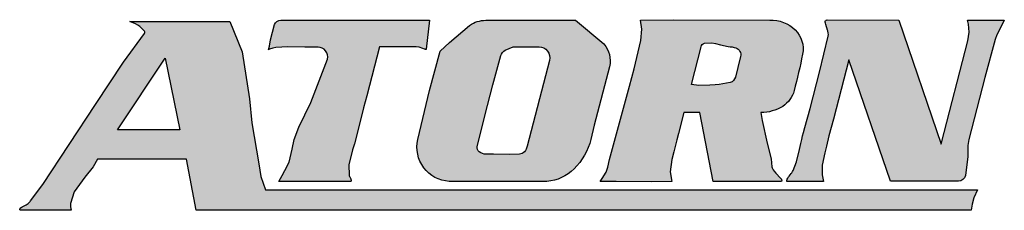
# Model space of a CAD drawing. Units: millimetres. Extents: x -997 to 964, y -195 to 185.
import ezdxf

# ---------------------------------------------------------------- set-up
doc = ezdxf.new("R2010")
doc.units = ezdxf.units.MM
doc.header["$LTSCALE"] = 50
doc.layers.get('0').update_dxf_attribs({"linetype": 'CONTINUOUS'})
doc.layers.add('outsidecontur', color=7, linetype='CONTINUOUS')

# ---------------------------------------------------------------- blocks, each defined once
blk = doc.blocks.new('B')
at = {"layer": 'SCHRAFF'}
for points in [[(-305.868163, 33.404687), (-280.31759, 130.456146), (-207.071958, 130.456146), (-201.636773, 129.733007), (-194.158012, 127.361511), (-190.606022, 126.108152), (-190.199239, 125.930037), (-189.436553, 125.677217), (-188.629742, 125.504416), (-188.401395, 125.473962, 0.068642), (-187.628723, 125.474428, 0.440492), (-187.083746, 125.814774), (-180.983989, 183.417016), (-476.868122, 183.417016, 0.306957), (-489.641173, 174.759768), (-497.706902, 144.321914), (-499.634684, 131.873137), (-501.245115, 124.794052), (-499.128445, 125.711276), (-492.761921, 127.76246), (-486.490155, 129.142047), (-462.592758, 130.361992), (-429.029304, 130.279418), (-402.705266, 130.059271, -0.492785), (-384.149563, 106.230129), (-417.121138, 19.95181), (-441.128262, -28.97794), (-450.118694, -53.632486), (-454.253563, -73.166547), (-460.464281, -99.162098), (-468.569008, -115.765596), (-473.834227, -125.37881), (-480.748686, -137.302722), (-337.882219, -137.108694, 0.493296), (-336.493446, -136.182662, 0.091335), (-336.578966, -134.991843), (-336.771155, -134.343698), (-337.119175, -133.415953), (-337.672102, -132.190127), (-339.573562, -128.357282), (-340.042714, -127.354224), (-340.347267, -126.63815), (-340.63206, -125.872635), (-340.775616, -125.421002), (-340.856097, -125.119649), (-340.916114, -124.849642), (-341.238229, -104.028562), (-333.776105, -74.386767), (-329.997847, -62.112488), (-324.447916, -39.217488), (-312.250618, 9.358804), (-305.868163, 33.404687)], [(613.522678, 157.741085, -0.094435), (613.4026, 152.063829), (596.098583, 79.902834), (577.122384, 8.103363), (566.938284, -30.213273), (564.334445, -39.848785), (562.480692, -46.731816), (560.626939, -53.579569), (558.607703, -61.855514), (556.104707, -73.637751), (550.139129, -98.460572), (543.570099, -115.227609), (542.520703, -117.461753), (540.98289, -119.886695), (539.612696, -121.704803), (535.622605, -126.584843), (534.349891, -128.254867), (532.901752, -130.471358, 0.079726), (531.173531, -134.779613), (530.922991, -137.108694), (603.771747, -137.108694), (601.001475, -124.059493), (601.531604, -104.697171), (606.759564, -80.286424), (609.95761, -66.946226), (614.895101, -46.79767), (623.686591, -13.551124), (654.757058, 104.765053), (737.095556, -136.711818), (872.527215, -136.711818, 0.343767), (886.626991, -125.718597), (891.226313, -87.551046), (891.656244, -65.465995), (893.411702, -53.579569), (925.028158, 69.495625), (945.834584, 145.396315), (949.415295, 154.767319), (955.939735, 167.330031), (964.082051, 183.549308), (890.836419, 183.549308), (893.076562, 175.64707), (893.818589, 159.547189), (891.365586, 142.441795), (838.826862, -60.129), (838.140133, -62.804726), (753.773158, 183.725697), (610.994883, 184.102166, 0.101877), (609.303439, 183.763407, 0.145518), (608.154235, 182.791155), (607.55335, 181.176917, 0.069501), (607.741386, 177.92278), (608.491241, 174.854697), (612.085877, 163.790894, -0.037868), (613.522678, 157.741085)]]:
    blk.add_hatch(color=154, dxfattribs=at).paths.add_polyline_path(points, is_closed=False, flags=16)
h = blk.add_hatch(color=154, dxfattribs=at)
h.paths.add_polyline_path([(166.462599, 136.467516), (109.89069, 183.417016), (-68.738695, 183.417016, 0.154433), (-100.734018, 173.331803), (-141.055215, 139.436632), (-159.376307, 121.760157), (-180.52957, 43.620938), (-203.941049, -53.632486, 0.463026), (-141.596271, -137.232167), (53.243285, -137.232167, 0.178811), (107.155852, -112.277811, 0.131906), (140.838183, -53.579569), (147.43514, -25.075067), (177.871104, 91.068429, 0.239454), (166.462599, 136.467516)], is_closed=False, flags=16)
h.paths.add_polyline_path([(57.961697, 103.556787), (13.855568, -67.143902), (11.679434, -73.256633, -0.167547), (3.618371, -81.803454), (-1.657866, -83.054211), (-20.642223, -83.484133), (-53.282492, -83.30807), (-67.953763, -83.212961, -0.173506), (-81.705876, -78.292683, -0.279956), (-85.478034, -67.549597), (-64.979475, 13.873265), (-54.603986, 54.821013), (-38.840718, 113.064167, -0.162839), (-30.061241, 124.210361), (-14.075669, 130.588438), (37.447629, 130.667814, -0.498117), (57.961697, 103.556787)], is_closed=False, flags=0)
h = blk.add_hatch(color=154, dxfattribs=at)
h.paths.add_polyline_path([(357.823408, -0.221823), (384.440545, -137.108694), (518.672758, -137.108694), (519.131908, -137.098014, 0.073348), (520.392848, -136.894048, 0.092401), (520.972468, -136.594543, 0.239387), (521.389282, -135.623738, 0.112452), (520.612946, -133.696856), (520.18317, -133.059372), (518.38327, -130.828654), (508.914421, -120.680886), (505.62614, -116.722274), (503.801164, -114.112671, -0.100729), (501.38742, -108.485935), (499.465389, -92.410375), (491.785686, -61.076022), (481.753969, -15.654953), (479.417332, -0.195365, 0.140061), (522.733223, 12.181157, 0.19762), (545.289894, 43.513889, 0.018198), (562.276178, 116.098062, 0.250378), (547.769045, 164.172284, 0.215811), (496.941603, 183.417016), (304.712392, 184.277563), (239.386852, 183.417016), (242.390406, 165.476817), (240.171784, 143.235547), (226.603345, 87.033972), (217.310623, 52.223325), (187.849671, -57.357319), (177.451249, -93.415208), (174.440333, -109.177458), (171.037224, -118.746128), (163.213669, -131.217647), (158.962177, -137.426195), (191.063775, -137.578106), (261.337203, -137.866521), (302.075588, -137.232167), (298.880029, -118.073349), (302.102047, -93.884511), (305.781857, -78.230102), (311.745679, -54.750838), (315.055364, -42.052561), (326.082164, -0.221823), (357.823408, -0.221823)], is_closed=False, flags=16)
h.paths.add_polyline_path([(340.960597, 55.367246), (360.054732, 130.588438, -0.263998), (367.01701, 137.900825), (381.844175, 138.877692), (388.575435, 137.520608), (399.034467, 134.886212), (414.003042, 131.307815, -0.055262), (429.626498, 128.55971, -0.380589), (438.916073, 111.121884), (433.638556, 89.822417), (428.511397, 70.272137, -0.239125), (418.368184, 59.47658), (395.985221, 55.552455), (388.245985, 55.299382), (377.26839, 54.462265), (355.864181, 53.496201), (340.960597, 55.367246)], is_closed=False, flags=0)
blk = doc.blocks.new('B-2')
at = {"layer": 'outsidecontur', "color": 3, "linetype": 'CONTINUOUS'}
blk.add_lwpolyline([(-337.882219, -137.108694), (-480.748686, -137.302722), (-473.834227, -125.37881), (-468.569008, -115.765596), (-460.464281, -99.162098), (-454.253563, -73.166547), (-450.118694, -53.632486), (-441.128262, -28.97794), (-417.121138, 19.95181), (-384.149563, 106.230129, 0.492785), (-402.705266, 130.059271), (-429.029304, 130.279418), (-462.592758, 130.361992), (-486.490155, 129.142047), (-492.761921, 127.76246), (-499.128445, 125.711276), (-501.245115, 124.794052), (-499.634684, 131.873137), (-497.706902, 144.321914), (-489.641173, 174.759768, -0.306957), (-476.868122, 183.417016), (-180.983989, 183.417016), (-187.083746, 125.814774, -0.171352), (-187.272237, 125.594481, -0.095884), (-187.628723, 125.474428, -0.068642), (-188.401395, 125.473962), (-188.629742, 125.504416), (-189.436553, 125.677217), (-190.199239, 125.930037), (-190.606022, 126.108152), (-194.158012, 127.361511), (-201.636773, 129.733007), (-207.071958, 130.456146), (-280.31759, 130.456146), (-305.868163, 33.404687), (-312.250618, 9.358804), (-324.447916, -39.217488), (-329.997847, -62.112488), (-333.776105, -74.386767), (-341.238229, -104.028562), (-340.916114, -124.849642), (-340.856097, -125.119649), (-340.775616, -125.421002), (-340.63206, -125.872635), (-340.347267, -126.63815), (-340.042714, -127.354224), (-339.573562, -128.357282), (-337.672102, -132.190127), (-337.119175, -133.415953), (-336.771155, -134.343698), (-336.578966, -134.991843, -0.091335), (-336.493446, -136.182662, -0.225801), (-337.006668, -136.926728, -0.070232), (-337.382259, -137.060822, -0.053811), (-337.882219, -137.108694)], format="xyb", dxfattribs=at)
blk = doc.blocks.new('B-3')
at = {"layer": 'outsidecontur', "color": 3, "linetype": 'CONTINUOUS'}
for points in [[(53.243285, -137.232167), (-141.596271, -137.232167, -0.463026), (-203.941049, -53.632486), (-180.52957, 43.620938), (-159.376307, 121.760157), (-141.055215, 139.436632), (-100.734018, 173.331803, -0.154433), (-68.738695, 183.417016), (109.89069, 183.417016), (166.462599, 136.467516, -0.239454), (177.871104, 91.068429), (147.43514, -25.075067), (140.838183, -53.579569, -0.131906), (107.155852, -112.277811, -0.178811), (53.243285, -137.232167)], [(-85.478034, -67.549597), (-64.979475, 13.873265), (-54.603986, 54.821013), (-38.840718, 113.064167, -0.162839), (-30.061241, 124.210361), (-14.075669, 130.588438), (37.447629, 130.667814, -0.498117), (57.961697, 103.556787), (13.855568, -67.143902), (11.679434, -73.256633, -0.167547), (3.618371, -81.803454), (-1.657866, -83.054211), (-20.642223, -83.484133), (-53.282492, -83.30807), (-67.953763, -83.212961, -0.173506), (-81.705876, -78.292683, -0.279956), (-85.478034, -67.549597)]]:
    blk.add_lwpolyline(points, format="xyb", dxfattribs=at)
blk = doc.blocks.new('B-4')
at = {"layer": 'outsidecontur', "color": 3, "linetype": 'CONTINUOUS'}
for points in [[(357.823408, -0.221823), (326.082164, -0.221823), (315.055364, -42.052561), (311.745679, -54.750838), (305.781857, -78.230102), (302.102047, -93.884511), (298.880029, -118.073349), (302.075588, -137.232167), (261.337203, -137.866521), (191.063775, -137.578106), (158.962177, -137.426195), (163.213669, -131.217647), (171.037224, -118.746128), (174.440333, -109.177458), (177.451249, -93.415208), (187.849671, -57.357319), (217.310623, 52.223325), (226.603345, 87.033972), (240.171784, 143.235547), (242.390406, 165.476817), (239.386852, 183.417016), (304.712392, 184.277563), (496.941603, 183.417016, -0.215811), (547.769045, 164.172284, -0.250378), (562.276178, 116.098062, -0.018198), (545.289894, 43.513889, -0.19762), (522.733223, 12.181157, -0.140061), (479.417332, -0.195365), (480.585651, -7.925159), (481.753969, -15.654953), (491.785686, -61.076022), (499.465389, -92.410375), (501.38742, -108.485935, 0.100729), (503.801164, -114.112671), (505.62614, -116.722274), (508.914421, -120.680886), (518.38327, -130.828654), (520.18317, -133.059372), (520.612946, -133.696856, -0.112452), (521.389282, -135.623738, -0.239387), (520.972468, -136.594543, -0.092401), (520.392848, -136.894048, -0.073348), (519.131908, -137.098014), (518.672758, -137.108694), (384.440545, -137.108694), (357.823408, -0.221823)], [(340.960597, 55.367246), (360.054732, 130.588438, -0.263998), (367.01701, 137.900825), (381.844175, 138.877692), (388.575435, 137.520608), (399.034467, 134.886212), (414.003042, 131.307815, -0.055262), (429.626498, 128.55971, -0.380589), (438.916073, 111.121884), (433.638556, 89.822417), (428.511397, 70.272137, -0.239125), (418.368184, 59.47658), (395.985221, 55.552455), (388.245985, 55.299382), (377.26839, 54.462265), (355.864181, 53.496201), (340.960597, 55.367246)]]:
    blk.add_lwpolyline(points, format="xyb", dxfattribs=at)
blk = doc.blocks.new('B-5')
at = {"layer": 'outsidecontur', "color": 3, "linetype": 'CONTINUOUS'}
blk.add_lwpolyline([(603.771747, -137.108694), (530.922991, -137.108694), (531.173531, -134.779613, -0.079726), (532.901752, -130.471358), (534.349891, -128.254867), (535.622605, -126.584843), (539.612696, -121.704803), (540.98289, -119.886695), (542.520703, -117.461753), (543.570099, -115.227609), (550.139129, -98.460572), (556.104707, -73.637751), (558.607703, -61.855514), (560.626939, -53.579569), (562.480692, -46.731816), (564.334445, -39.848785), (566.938284, -30.213273), (577.122384, 8.103363), (596.098583, 79.902834), (613.4026, 152.063829, 0.094435), (613.522678, 157.741085, 0.037868), (612.085877, 163.790894), (608.491241, 174.854697), (607.741386, 177.92278, -0.069501), (607.55335, 181.176917), (608.154235, 182.791155, -0.145518), (609.303439, 183.763407, -0.101877), (610.994883, 184.102166), (753.773158, 183.725697), (838.140133, -62.804726), (838.826862, -60.129), (891.365586, 142.441795), (893.818589, 159.547189), (893.076562, 175.64707), (890.836419, 183.549308), (964.082051, 183.549308), (955.939735, 167.330031), (949.415295, 154.767319), (945.834584, 145.396315), (925.028158, 69.495625), (893.411702, -53.579569), (891.656244, -65.465995), (891.226313, -87.551046), (886.626991, -125.718597, -0.343767), (872.527215, -136.711818), (737.095556, -136.711818), (654.757058, 104.765053), (623.686591, -13.551124), (614.895101, -46.79767), (609.95761, -66.946226), (606.759564, -80.286424), (601.531604, -104.697171), (601.001475, -124.059493), (603.771747, -137.108694)], format="xyb", dxfattribs=at)
blk = doc.blocks.new('B-6')
at = {"layer": 'outsidecontur', "color": 3, "linetype": 'CONTINUOUS'}
for points in [[(-645.496237, -194.417559), (-664.987248, -92.976106), (-842.046769, -92.976106), (-850.894382, -108.207412), (-866.885609, -128.629752), (-888.148484, -158.004356), (-896.057155, -181.241282), (-895.695395, -188.090322), (-894.610763, -194.417559), (-995.390757, -194.417559), (-996.419705, -193.608087), (-996.877497, -192.746417), (-996.918742, -192.383159), (-996.721207, -191.607842), (-995.575175, -190.218631), (-995.14118, -189.852922), (-993.750025, -188.85539), (-991.766714, -187.647519), (-984.249323, -183.50433), (-980.052796, -180.872739), (-977.441346, -178.737683), (-976.194978, -177.342665), (-975.414675, -176.090717), (-950.714117, -143.063388), (-845.899531, 15.902333), (-790.015391, 100.112924), (-748.242971, 157.196755), (-747.521832, 158.797602), (-747.600799, 160.679674), (-748.110679, 161.71232), (-752.712367, 166.776064), (-757.865004, 171.299075), (-761.359394, 173.704079), (-766.164118, 176.432002), (-777.497126, 180.912289), (-578.309575, 181.309165), (-553.722178, 120.909087), (-539.53241, 27.29723), (-534.362696, -20.612071), (-520.93212, -102.431287), (-516.845163, -127.433092), (-507.304086, -154.22727), (910.900695, -154.183173), (903.484161, -170.156094), (899.964562, -182.819966), (897.856711, -194.690962), (-645.496237, -194.417559)], [(-678.163525, -34.87349), (-801.8653, -34.87349), (-707.408861, 108.195824), (-678.163525, -34.87349)]]:
    blk.add_lwpolyline(points, dxfattribs=at)
blk = doc.blocks.new('B-7')
at = {"layer": 'SCHRAFF'}
h = blk.add_hatch(color=154, dxfattribs=at)
h.paths.add_polyline_path([(-539.53241, 27.29723), (-553.722178, 120.909087), (-578.309575, 181.309165), (-777.497126, 180.912289), (-766.164118, 176.432002), (-761.359394, 173.704079), (-757.865004, 171.299075), (-752.712367, 166.776064), (-748.110679, 161.71232), (-747.600799, 160.679674), (-747.521832, 158.797602), (-748.242971, 157.196755), (-790.015391, 100.112924), (-845.899531, 15.902333), (-950.714117, -143.063388), (-975.414675, -176.090717), (-976.194978, -177.342665), (-977.441346, -178.737683), (-980.052796, -180.872739), (-984.249323, -183.50433), (-991.766714, -187.647519), (-993.750025, -188.85539), (-995.14118, -189.852922), (-995.575175, -190.218631), (-996.721207, -191.607842), (-996.918742, -192.383159), (-996.877497, -192.746417), (-996.419705, -193.608087), (-995.390757, -194.417559), (-894.610763, -194.417559), (-895.695395, -188.090322), (-896.057155, -181.241282), (-888.148484, -158.004356), (-866.885609, -128.629752), (-850.894382, -108.207412), (-842.046769, -92.976106), (-664.987248, -92.976106), (-645.496237, -194.417559), (897.856711, -194.690962), (899.964562, -182.819966), (903.484161, -170.156094), (910.900695, -154.183173), (-507.304086, -154.22727), (-516.845163, -127.433092), (-520.93212, -102.431287), (-534.362696, -20.612071), (-539.53241, 27.29723)], is_closed=False, flags=16)
h.paths.add_polyline_path([(-801.8653, -34.87349), (-707.408861, 108.195824), (-678.163525, -34.87349), (-801.8653, -34.87349)], is_closed=False, flags=0)
blk = doc.blocks.new('B-8')
at = {"layer": 'SCHRAFF'}
h = blk.add_hatch(color=154, dxfattribs=at)
h.paths.add_polyline_path([(-842.046769, -92.976106), (-664.987248, -92.976106), (-645.496237, -194.417559), (897.856711, -194.690962), (899.964562, -182.819966), (903.484161, -170.156094), (910.900695, -154.183173), (-507.304086, -154.22727), (-516.845163, -127.433092), (-525.019052, -77.429483), (-526.383315, -67.464227), (-534.362696, -20.612071), (-539.53241, 27.29723), (-553.722178, 120.909087), (-578.309575, 181.309165), (-777.497126, 180.912289), (-766.164118, 176.432002), (-761.359394, 173.704079), (-757.865004, 171.299075), (-752.712367, 166.776064), (-748.110679, 161.71232, -0.104314), (-747.600799, 160.679674), (-747.521832, 158.797602), (-748.242971, 157.196755), (-790.015391, 100.112924), (-852.301848, 6.254823), (-934.759786, -118.926854), (-950.714117, -143.063388), (-975.414675, -176.090717), (-976.194978, -177.342665), (-977.441346, -178.737683), (-980.052796, -180.872739), (-984.249323, -183.50433), (-991.766714, -187.647519), (-993.750025, -188.85539, 0.023603), (-995.14118, -189.852922, 0.090652), (-996.721207, -191.607842, 0.117796), (-996.903689, -192.162808), (-996.918742, -192.383159), (-996.877497, -192.746417), (-996.419705, -193.608087), (-995.390757, -194.417559), (-894.610763, -194.417559), (-895.695395, -188.090322), (-896.057155, -181.241282), (-888.148484, -158.004356), (-866.885609, -128.629752), (-850.894382, -108.207412), (-842.046769, -92.976106)], is_closed=False, flags=16)
h.paths.add_polyline_path([(-707.408861, 108.195824), (-678.163525, -34.87349), (-801.8653, -34.87349), (-707.408861, 108.195824)], is_closed=False, flags=0)

msp = doc.modelspace()

# ---------------------------------------------------------------- block references
for name in ['B-7', 'B-8', 'B']:
    msp.add_blockref(name, (0, 0))
at = {"layer": 'outsidecontur'}
for name in ['B-6', 'B-2', 'B-3', 'B-4', 'B-5']:
    msp.add_blockref(name, (0, 0), dxfattribs=at)

doc.saveas('drawing.dxf')
